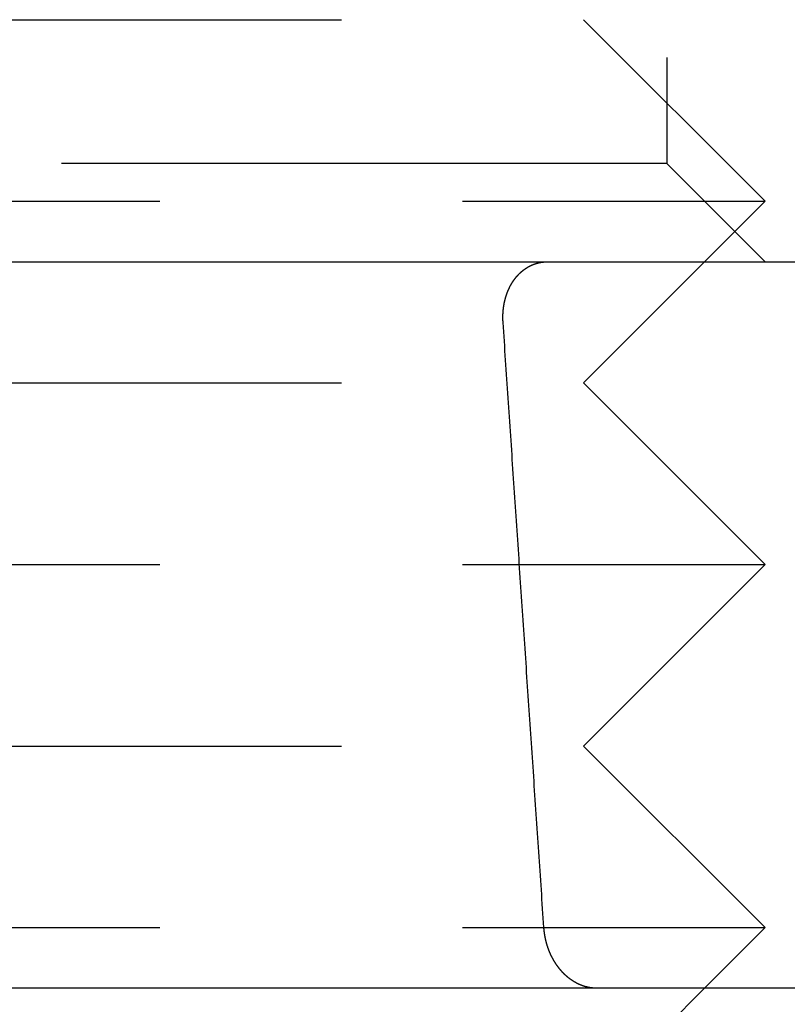
# Model space of a CAD drawing. Extents: x -130 to 280, y -406 to 47.
# Drawn here: x -98 to -92, y 12 to 20 of the extents above; entities that cross this region are included whole.
import ezdxf

# ---------------------------------------------------------------- set-up
doc = ezdxf.new("R2010")
doc.units = 0
doc.header["$LTSCALE"] = 20
doc.linetypes.add('VERDECKT', pattern=[0.375, 0.25, -0.125])
doc.layers.get('0').update_dxf_attribs({"linetype": 'CONTINUOUS'})

# ---------------------------------------------------------------- blocks, each defined once
blk = doc.blocks.new('A$C38F91CE7')
at = {"color": 1, "linetype": 'VERDECKT', "extrusion": (0, 1, -2e-16)}
for p, q in [((-85.812, 87.188), (-85.812, 78.812)), ((-93.49994, 80), (-86.50006, 80)), ((-86.50006, 80), (-85.00006, 78.5)), ((-85.812, 78.812), (-94.188, 78.812)), ((-85.812, 78.812), (-85, 78)), ((-94.99994, 78.5), (-85.00006, 78.5)), ((-86.50006, 77), (-85.00006, 78.5)), ((-93.49994, 77), (-86.50006, 77)), ((-86.50006, 77), (-85.00006, 75.5)), ((-94.99994, 75.5), (-85.00006, 75.5)), ((-86.50006, 74), (-85.00006, 75.5)), ((-93.49994, 74), (-86.50006, 74)), ((-86.50006, 74), (-85.00006, 72.5)), ((-94.99994, 72.5), (-85.00006, 72.5)), ((-85.50006, 72), (-85.00006, 72.5))]:
    blk.add_line(p, q, dxfattribs=at)
at = {"color": 3, "linetype": 'CONTINUOUS', "extrusion": (0, 1, -2e-16)}
for p, q in [((-117, 78), (-26.18699, 78)), ((-26.77628, 72), (-117, 72)), ((-86.50006, 71), (-85.50006, 72))]:
    blk.add_line(p, q, dxfattribs=at)
at = {"color": 1}
for points in [[(-87.1643, 77.5, 0), (-87.1643, 77.5013, 0), (-87.1644, 77.5026, 0), (-87.1645, 77.5039, 0), (-87.1646, 77.5052, 0), (-87.1646, 77.5065, 0), (-87.1647, 77.5078, 0), (-87.1648, 77.5091, 0), (-87.1649, 77.5104, 0), (-87.1649, 77.5117, 0), (-87.165, 77.513, 0), (-87.165, 77.5143, 0), (-87.1651, 77.5156, 0), (-87.1652, 77.5169, 0), (-87.1652, 77.5183, 0), (-87.1653, 77.5196, 0), (-87.1653, 77.5209, 0), (-87.1653, 77.5223, 0), (-87.1654, 77.5236, 0), (-87.1654, 77.5249, 0), (-87.1654, 77.5263, 0), (-87.1655, 77.5276, 0), (-87.1655, 77.5289, 0), (-87.1655, 77.5303, 0), (-87.1656, 77.5316, 0), (-87.1656, 77.533, 0), (-87.1656, 77.5343, 0), (-87.1656, 77.5357, 0), (-87.1656, 77.537, 0), (-87.1656, 77.5384, 0), (-87.1656, 77.5397, 0), (-87.1656, 77.5411, 0), (-87.1656, 77.5425, 0), (-87.1656, 77.5438, 0), (-87.1656, 77.5452, 0), (-87.1656, 77.5465, 0), (-87.1656, 77.5479, 0), (-87.1656, 77.5493, 0), (-87.1656, 77.5506, 0), (-87.1656, 77.552, 0), (-87.1655, 77.5534, 0), (-87.1655, 77.5548, 0), (-87.1655, 77.5561, 0), (-87.1655, 77.5575, 0), (-87.1654, 77.5589, 0), (-87.1654, 77.5602, 0), (-87.1653, 77.5616, 0), (-87.1653, 77.563, 0), (-87.1652, 77.5644, 0), (-87.1652, 77.5657, 0), (-87.1651, 77.5671, 0), (-87.1651, 77.5685, 0), (-87.165, 77.5699, 0), (-87.165, 77.5713, 0), (-87.1649, 77.5726, 0), (-87.1648, 77.574, 0), (-87.1648, 77.5754, 0), (-87.1647, 77.5768, 0), (-87.1646, 77.5782, 0), (-87.1645, 77.5795, 0), (-87.1644, 77.5809, 0), (-87.1644, 77.5823, 0), (-87.1643, 77.5837, 0), (-87.1642, 77.5851, 0), (-87.1641, 77.5864, 0), (-87.164, 77.5878, 0), (-87.1639, 77.5892, 0), (-87.1638, 77.5906, 0), (-87.1636, 77.592, 0), (-87.1635, 77.5933, 0), (-87.1634, 77.5947, 0), (-87.1633, 77.5961, 0), (-87.1632, 77.5975, 0), (-87.163, 77.5988, 0), (-87.1629, 77.6002, 0), (-87.1628, 77.6016, 0), (-87.1626, 77.6029, 0), (-87.1625, 77.6043, 0), (-87.1624, 77.6057, 0), (-87.1622, 77.6071, 0), (-87.1621, 77.6084, 0), (-87.1619, 77.6098, 0), (-87.1618, 77.6112, 0), (-87.1616, 77.6125, 0), (-87.1614, 77.6139, 0), (-87.1613, 77.6152, 0), (-87.1611, 77.6166, 0), (-87.1609, 77.618, 0), (-87.1608, 77.6193, 0), (-87.1606, 77.6207, 0), (-87.1604, 77.622, 0), (-87.1602, 77.6234, 0), (-87.16, 77.6247, 0), (-87.1599, 77.6261, 0), (-87.1597, 77.6274, 0), (-87.1595, 77.6288, 0), (-87.1593, 77.6301, 0), (-87.1591, 77.6315, 0), (-87.1589, 77.6328, 0), (-87.1587, 77.6341, 0), (-87.1585, 77.6355, 0), (-87.1582, 77.6368, 0), (-87.158, 77.6381, 0), (-87.1578, 77.6395, 0), (-87.1576, 77.6408, 0), (-87.1574, 77.6421, 0), (-87.1571, 77.6434, 0), (-87.1569, 77.6447, 0), (-87.1567, 77.6461, 0), (-87.1565, 77.6474, 0), (-87.1562, 77.6487, 0), (-87.156, 77.65, 0), (-87.1557, 77.6513, 0), (-87.1555, 77.6526, 0), (-87.1553, 77.6539, 0), (-87.155, 77.6552, 0), (-87.1548, 77.6565, 0), (-87.1545, 77.6578, 0), (-87.1542, 77.6591, 0), (-87.154, 77.6604, 0), (-87.1537, 77.6616, 0), (-87.1535, 77.6629, 0), (-87.1532, 77.6642, 0), (-87.1529, 77.6655, 0), (-87.1527, 77.6667, 0), (-87.1524, 77.668, 0), (-87.1521, 77.6693, 0), (-87.1518, 77.6705, 0), (-87.1516, 77.6718, 0), (-87.1513, 77.673, 0), (-87.151, 77.6743, 0), (-87.1507, 77.6755, 0), (-87.1504, 77.6768, 0), (-87.1501, 77.678, 0), (-87.1499, 77.6792, 0), (-87.1496, 77.6805, 0), (-87.1493, 77.6817, 0), (-87.149, 77.6829, 0), (-87.1487, 77.6841, 0), (-87.1484, 77.6853, 0), (-87.1481, 77.6865, 0), (-87.1478, 77.6878, 0), (-87.1474, 77.689, 0), (-87.1471, 77.6901, 0), (-87.1468, 77.6913, 0), (-87.1465, 77.6925, 0), (-87.1462, 77.6937, 0), (-87.1459, 77.6949, 0), (-87.1456, 77.6961, 0), (-87.1452, 77.6973, 0), (-87.1449, 77.6985, 0), (-87.1446, 77.6997, 0), (-87.1442, 77.7009, 0), (-87.1439, 77.7021, 0), (-87.1435, 77.7033, 0), (-87.1432, 77.7045, 0), (-87.1428, 77.7057, 0), (-87.1425, 77.7069, 0), (-87.1421, 77.7081, 0), (-87.1418, 77.7093, 0), (-87.1414, 77.7105, 0), (-87.141, 77.7118, 0), (-87.1407, 77.713, 0), (-87.1403, 77.7142, 0), (-87.1399, 77.7154, 0), (-87.1395, 77.7166, 0), (-87.1391, 77.7178, 0), (-87.1387, 77.719, 0), (-87.1384, 77.7202, 0), (-87.138, 77.7215, 0), (-87.1376, 77.7227, 0), (-87.1372, 77.7239, 0), (-87.1368, 77.7251, 0), (-87.1363, 77.7263, 0), (-87.1359, 77.7275, 0), (-87.1355, 77.7287, 0), (-87.1351, 77.73, 0), (-87.1347, 77.7312, 0), (-87.1343, 77.7324, 0), (-87.1338, 77.7336, 0), (-87.1334, 77.7348, 0), (-87.133, 77.736, 0), (-87.1325, 77.7373, 0), (-87.1321, 77.7385, 0), (-87.1316, 77.7397, 0), (-87.1312, 77.7409, 0), (-87.1307, 77.7421, 0), (-87.1303, 77.7433, 0), (-87.1298, 77.7445, 0), (-87.1294, 77.7457, 0), (-87.1289, 77.7469, 0), (-87.1284, 77.7482, 0), (-87.128, 77.7494, 0), (-87.1275, 77.7506, 0), (-87.127, 77.7518, 0), (-87.1265, 77.753, 0), (-87.1261, 77.7542, 0), (-87.1256, 77.7554, 0), (-87.1251, 77.7566, 0), (-87.1246, 77.7578, 0), (-87.1241, 77.759, 0), (-87.1236, 77.7602, 0), (-87.1231, 77.7614, 0), (-87.1226, 77.7626, 0), (-87.1221, 77.7638, 0), (-87.1216, 77.765, 0), (-87.1211, 77.7661, 0), (-87.1206, 77.7673, 0), (-87.1201, 77.7685, 0), (-87.1195, 77.7697, 0), (-87.119, 77.7709, 0), (-87.1185, 77.7721, 0), (-87.1179, 77.7732, 0), (-87.1174, 77.7744, 0), (-87.1169, 77.7756, 0), (-87.1163, 77.7768, 0), (-87.1158, 77.7779, 0), (-87.1153, 77.7791, 0), (-87.1147, 77.7803, 0), (-87.1142, 77.7814, 0), (-87.1136, 77.7826, 0), (-87.113, 77.7837, 0), (-87.1125, 77.7849, 0), (-87.1119, 77.7861, 0), (-87.1114, 77.7872, 0), (-87.1108, 77.7883, 0), (-87.1102, 77.7895, 0), (-87.1097, 77.7906, 0), (-87.1091, 77.7918, 0), (-87.1085, 77.7929, 0), (-87.1079, 77.794, 0), (-87.1073, 77.7952, 0), (-87.1068, 77.7963, 0), (-87.1062, 77.7974, 0), (-87.1056, 77.7986, 0), (-87.105, 77.7997, 0), (-87.1044, 77.8008, 0), (-87.1038, 77.8019, 0), (-87.1032, 77.803, 0), (-87.1026, 77.8041, 0), (-87.102, 77.8052, 0), (-87.1014, 77.8063, 0), (-87.1008, 77.8074, 0), (-87.1002, 77.8085, 0), (-87.0996, 77.8096, 0), (-87.099, 77.8107, 0), (-87.0983, 77.8118, 0), (-87.0977, 77.8129, 0), (-87.0971, 77.8139, 0), (-87.0965, 77.815, 0), (-87.0959, 77.8161, 0), (-87.0952, 77.8172, 0), (-87.0946, 77.8182, 0), (-87.094, 77.8193, 0), (-87.0934, 77.8203, 0), (-87.0927, 77.8214, 0), (-87.0921, 77.8224, 0), (-87.0915, 77.8235, 0), (-87.0908, 77.8245, 0), (-87.0902, 77.8256, 0), (-87.0896, 77.8266, 0), (-87.0889, 77.8276, 0), (-87.0883, 77.8287, 0), (-87.0876, 77.8297, 0), (-87.087, 77.8307, 0), (-87.0863, 77.8317, 0), (-87.0857, 77.8327, 0), (-87.0851, 77.8337, 0), (-87.0844, 77.8347, 0), (-87.0838, 77.8357, 0), (-87.0831, 77.8367, 0), (-87.0825, 77.8377, 0), (-87.0818, 77.8387, 0), (-87.0811, 77.8397, 0), (-87.0805, 77.8407, 0), (-87.0798, 77.8416, 0), (-87.0792, 77.8426, 0), (-87.0785, 77.8436, 0), (-87.0779, 77.8445, 0), (-87.0772, 77.8455, 0), (-87.0765, 77.8464, 0), (-87.0759, 77.8474, 0), (-87.0752, 77.8483, 0), (-87.0746, 77.8493, 0), (-87.0739, 77.8502, 0), (-87.0732, 77.8511, 0), (-87.0726, 77.852, 0), (-87.0719, 77.853, 0), (-87.0712, 77.8539, 0), (-87.0706, 77.8548, 0), (-87.0699, 77.8557, 0), (-87.0692, 77.8566, 0), (-87.0685, 77.8575, 0), (-87.0679, 77.8584, 0), (-87.0672, 77.8593, 0), (-87.0665, 77.8602, 0), (-87.0658, 77.8612, 0), (-87.0651, 77.8621, 0), (-87.0644, 77.863, 0), (-87.0637, 77.8639, 0), (-87.063, 77.8648, 0), (-87.0623, 77.8657, 0), (-87.0616, 77.8666, 0), (-87.0608, 77.8675, 0), (-87.0601, 77.8684, 0), (-87.0594, 77.8693, 0), (-87.0587, 77.8702, 0), (-87.0579, 77.8711, 0), (-87.0572, 77.872, 0), (-87.0564, 77.8729, 0), (-87.0557, 77.8738, 0), (-87.055, 77.8747, 0), (-87.0542, 77.8756, 0), (-87.0535, 77.8765, 0), (-87.0527, 77.8774, 0), (-87.0519, 77.8783, 0), (-87.0512, 77.8792, 0), (-87.0504, 77.88, 0), (-87.0496, 77.8809, 0), (-87.0489, 77.8818, 0), (-87.0481, 77.8827, 0), (-87.0473, 77.8836, 0), (-87.0465, 77.8845, 0), (-87.0458, 77.8853, 0), (-87.045, 77.8862, 0), (-87.0442, 77.8871, 0), (-87.0434, 77.888, 0), (-87.0426, 77.8888, 0), (-87.0418, 77.8897, 0), (-87.041, 77.8906, 0), (-87.0402, 77.8914, 0), (-87.0394, 77.8923, 0), (-87.0386, 77.8932, 0), (-87.0378, 77.894, 0), (-87.0369, 77.8949, 0), (-87.0361, 77.8957, 0), (-87.0353, 77.8966, 0), (-87.0345, 77.8974, 0), (-87.0336, 77.8983, 0), (-87.0328, 77.8991, 0), (-87.032, 77.9, 0), (-87.0312, 77.9008, 0), (-87.0303, 77.9016, 0), (-87.0295, 77.9025, 0), (-87.0286, 77.9033, 0), (-87.0278, 77.9041, 0), (-87.0269, 77.9049, 0), (-87.0261, 77.9058, 0), (-87.0252, 77.9066, 0), (-87.0244, 77.9074, 0), (-87.0235, 77.9082, 0), (-87.0227, 77.909, 0), (-87.0218, 77.9098, 0), (-87.021, 77.9106, 0), (-87.0201, 77.9114, 0), (-87.0192, 77.9122, 0), (-87.0183, 77.913, 0), (-87.0175, 77.9138, 0), (-87.0166, 77.9146, 0), (-87.0157, 77.9154, 0), (-87.0148, 77.9162, 0), (-87.014, 77.917, 0), (-87.0131, 77.9177, 0), (-87.0122, 77.9185, 0), (-87.0113, 77.9193, 0), (-87.0104, 77.92, 0), (-87.0095, 77.9208, 0), (-87.0086, 77.9215, 0), (-87.0078, 77.9223, 0), (-87.0069, 77.9231, 0), (-87.006, 77.9238, 0), (-87.0051, 77.9245, 0), (-87.0042, 77.9253, 0), (-87.0033, 77.926, 0), (-87.0024, 77.9267, 0), (-87.0015, 77.9275, 0), (-87.0005, 77.9282, 0), (-86.9996, 77.9289, 0), (-86.9987, 77.9296, 0), (-86.9978, 77.9303, 0), (-86.9969, 77.931, 0), (-86.996, 77.9318, 0), (-86.9951, 77.9325, 0), (-86.9942, 77.9332, 0), (-86.9933, 77.9338, 0), (-86.9923, 77.9345, 0), (-86.9914, 77.9352, 0), (-86.9905, 77.9359, 0), (-86.9896, 77.9366, 0), (-86.9887, 77.9373, 0), (-86.9877, 77.9379, 0), (-86.9868, 77.9386, 0), (-86.9859, 77.9393, 0), (-86.985, 77.9399, 0), (-86.9841, 77.9406, 0), (-86.9831, 77.9412, 0), (-86.9822, 77.9419, 0), (-86.9813, 77.9425, 0), (-86.9804, 77.9431, 0), (-86.9794, 77.9438, 0), (-86.9785, 77.9444, 0), (-86.9776, 77.945, 0), (-86.9766, 77.9457, 0), (-86.9757, 77.9463, 0), (-86.9748, 77.9469, 0), (-86.9739, 77.9475, 0), (-86.9729, 77.9481, 0), (-86.972, 77.9487, 0), (-86.9711, 77.9493, 0), (-86.9702, 77.9499, 0), (-86.9692, 77.9505, 0), (-86.9683, 77.9511, 0), (-86.9674, 77.9516, 0), (-86.9664, 77.9522, 0), (-86.9655, 77.9528, 0), (-86.9646, 77.9534, 0), (-86.9637, 77.9539, 0), (-86.9627, 77.9545, 0), (-86.9618, 77.955, 0), (-86.9609, 77.9556, 0), (-86.96, 77.9561, 0), (-86.959, 77.9567, 0), (-86.9581, 77.9572, 0), (-86.9572, 77.9577, 0), (-86.9563, 77.9583, 0), (-86.9554, 77.9588, 0), (-86.9544, 77.9593, 0), (-86.9535, 77.9598, 0), (-86.9526, 77.9603, 0), (-86.9517, 77.9608, 0), (-86.9508, 77.9613, 0), (-86.9499, 77.9618, 0), (-86.9489, 77.9623, 0), (-86.948, 77.9628, 0), (-86.9471, 77.9633, 0), (-86.9462, 77.9638, 0), (-86.9452, 77.9643, 0), (-86.9443, 77.9648, 0), (-86.9434, 77.9652, 0), (-86.9424, 77.9657, 0), (-86.9415, 77.9662, 0), (-86.9405, 77.9667, 0), (-86.9396, 77.9671, 0), (-86.9386, 77.9676, 0), (-86.9377, 77.9681, 0), (-86.9367, 77.9685, 0), (-86.9358, 77.969, 0), (-86.9348, 77.9695, 0), (-86.9338, 77.9699, 0), (-86.9328, 77.9704, 0), (-86.9319, 77.9708, 0), (-86.9309, 77.9713, 0), (-86.9299, 77.9717, 0), (-86.9289, 77.9722, 0), (-86.9279, 77.9726, 0), (-86.927, 77.973, 0), (-86.926, 77.9735, 0), (-86.925, 77.9739, 0), (-86.924, 77.9743, 0), (-86.923, 77.9748, 0), (-86.922, 77.9752, 0), (-86.921, 77.9756, 0), (-86.92, 77.976, 0), (-86.919, 77.9764, 0), (-86.9179, 77.9769, 0), (-86.9169, 77.9773, 0), (-86.9159, 77.9777, 0), (-86.9149, 77.9781, 0), (-86.9139, 77.9785, 0), (-86.9128, 77.9789, 0), (-86.9118, 77.9793, 0), (-86.9108, 77.9797, 0), (-86.9098, 77.9801, 0), (-86.9087, 77.9804, 0), (-86.9077, 77.9808, 0), (-86.9067, 77.9812, 0), (-86.9056, 77.9816, 0), (-86.9046, 77.982, 0), (-86.9035, 77.9823, 0), (-86.9025, 77.9827, 0), (-86.9014, 77.983, 0), (-86.9004, 77.9834, 0), (-86.8993, 77.9838, 0), (-86.8983, 77.9841, 0), (-86.8972, 77.9845, 0), (-86.8962, 77.9848, 0), (-86.8951, 77.9851, 0), (-86.8941, 77.9855, 0), (-86.893, 77.9858, 0), (-86.892, 77.9862, 0), (-86.8909, 77.9865, 0), (-86.8898, 77.9868, 0), (-86.8888, 77.9871, 0), (-86.8877, 77.9874, 0), (-86.8866, 77.9877, 0), (-86.8856, 77.9881, 0), (-86.8845, 77.9884, 0), (-86.8834, 77.9887, 0), (-86.8824, 77.989, 0), (-86.8813, 77.9892, 0), (-86.8802, 77.9895, 0), (-86.8791, 77.9898, 0), (-86.8781, 77.9901, 0), (-86.877, 77.9904, 0), (-86.8759, 77.9906, 0), (-86.8748, 77.9909, 0), (-86.8737, 77.9912, 0), (-86.8727, 77.9914, 0), (-86.8716, 77.9917, 0), (-86.8705, 77.9919, 0), (-86.8694, 77.9922, 0), (-86.8683, 77.9924, 0), (-86.8673, 77.9927, 0), (-86.8662, 77.9929, 0), (-86.8651, 77.9931, 0), (-86.864, 77.9934, 0), (-86.8629, 77.9936, 0), (-86.8618, 77.9938, 0), (-86.8607, 77.994, 0), (-86.8597, 77.9942, 0), (-86.8586, 77.9945, 0), (-86.8575, 77.9947, 0), (-86.8564, 77.9949, 0), (-86.8553, 77.9951, 0), (-86.8542, 77.9952, 0), (-86.8531, 77.9954, 0), (-86.8521, 77.9956, 0), (-86.851, 77.9958, 0), (-86.8499, 77.996, 0), (-86.8488, 77.9961, 0), (-86.8477, 77.9963, 0), (-86.8466, 77.9965, 0), (-86.8455, 77.9966, 0), (-86.8445, 77.9968, 0), (-86.8434, 77.9969, 0), (-86.8423, 77.9971, 0), (-86.8412, 77.9972, 0), (-86.8401, 77.9974, 0), (-86.839, 77.9975, 0), (-86.838, 77.9977, 0), (-86.8369, 77.9978, 0), (-86.8358, 77.9979, 0), (-86.8347, 77.998, 0), (-86.8337, 77.9982, 0), (-86.8326, 77.9983, 0), (-86.8315, 77.9984, 0), (-86.8304, 77.9985, 0), (-86.8294, 77.9986, 0), (-86.8283, 77.9987, 0), (-86.8272, 77.9988, 0), (-86.8261, 77.9989, 0), (-86.8251, 77.999, 0), (-86.824, 77.9991, 0), (-86.8229, 77.9991, 0), (-86.8219, 77.9992, 0), (-86.8208, 77.9993, 0), (-86.8197, 77.9994, 0), (-86.8187, 77.9994, 0), (-86.8176, 77.9995, 0), (-86.8166, 77.9995, 0), (-86.8155, 77.9996, 0), (-86.8145, 77.9997, 0), (-86.8134, 77.9997, 0), (-86.8124, 77.9997, 0), (-86.8113, 77.9998, 0), (-86.8103, 77.9998, 0), (-86.8092, 77.9999, 0), (-86.8082, 77.9999, 0), (-86.8071, 77.9999, 0), (-86.8061, 77.9999, 0), (-86.8051, 78, 0), (-86.804, 78, 0), (-86.803, 78, 0), (-86.802, 78, 0), (-86.8009, 78, 0), (-86.7999, 78, 0)], [(-86.3951, 72, 0), (-86.3961, 72, 0), (-86.3971, 72, 0), (-86.3982, 72, 0), (-86.3992, 72, 0), (-86.4002, 72, 0), (-86.4013, 72.0001, 0), (-86.4023, 72.0001, 0), (-86.4034, 72.0001, 0), (-86.4044, 72.0001, 0), (-86.4055, 72.0002, 0), (-86.4065, 72.0002, 0), (-86.4076, 72.0003, 0), (-86.4087, 72.0003, 0), (-86.4097, 72.0004, 0), (-86.4108, 72.0004, 0), (-86.4119, 72.0005, 0), (-86.4129, 72.0005, 0), (-86.414, 72.0006, 0), (-86.4151, 72.0007, 0), (-86.4162, 72.0007, 0), (-86.4172, 72.0008, 0), (-86.4183, 72.0009, 0), (-86.4194, 72.001, 0), (-86.4205, 72.001, 0), (-86.4216, 72.0011, 0), (-86.4226, 72.0012, 0), (-86.4237, 72.0013, 0), (-86.4248, 72.0014, 0), (-86.4259, 72.0015, 0), (-86.427, 72.0016, 0), (-86.4281, 72.0017, 0), (-86.4292, 72.0019, 0), (-86.4303, 72.002, 0), (-86.4314, 72.0021, 0), (-86.4325, 72.0022, 0), (-86.4336, 72.0024, 0), (-86.4347, 72.0025, 0), (-86.4358, 72.0026, 0), (-86.4369, 72.0028, 0), (-86.438, 72.0029, 0), (-86.4391, 72.0031, 0), (-86.4402, 72.0032, 0), (-86.4413, 72.0034, 0), (-86.4425, 72.0036, 0), (-86.4436, 72.0037, 0), (-86.4447, 72.0039, 0), (-86.4458, 72.0041, 0), (-86.4469, 72.0042, 0), (-86.448, 72.0044, 0), (-86.4491, 72.0046, 0), (-86.4503, 72.0048, 0), (-86.4514, 72.005, 0), (-86.4525, 72.0052, 0), (-86.4536, 72.0054, 0), (-86.4547, 72.0056, 0), (-86.4558, 72.0058, 0), (-86.457, 72.006, 0), (-86.4581, 72.0062, 0), (-86.4592, 72.0065, 0), (-86.4603, 72.0067, 0), (-86.4614, 72.0069, 0), (-86.4625, 72.0071, 0), (-86.4637, 72.0074, 0), (-86.4648, 72.0076, 0), (-86.4659, 72.0079, 0), (-86.467, 72.0081, 0), (-86.4681, 72.0084, 0), (-86.4693, 72.0086, 0), (-86.4704, 72.0089, 0), (-86.4715, 72.0091, 0), (-86.4726, 72.0094, 0), (-86.4737, 72.0097, 0), (-86.4748, 72.01, 0), (-86.476, 72.0103, 0), (-86.4771, 72.0105, 0), (-86.4782, 72.0108, 0), (-86.4793, 72.0111, 0), (-86.4804, 72.0114, 0), (-86.4815, 72.0117, 0), (-86.4826, 72.012, 0), (-86.4838, 72.0123, 0), (-86.4849, 72.0126, 0), (-86.486, 72.013, 0), (-86.4871, 72.0133, 0), (-86.4882, 72.0136, 0), (-86.4893, 72.0139, 0), (-86.4904, 72.0143, 0), (-86.4915, 72.0146, 0), (-86.4926, 72.0149, 0), (-86.4937, 72.0153, 0), (-86.4948, 72.0156, 0), (-86.4959, 72.016, 0), (-86.497, 72.0163, 0), (-86.4981, 72.0167, 0), (-86.4992, 72.0171, 0), (-86.5003, 72.0174, 0), (-86.5014, 72.0178, 0), (-86.5025, 72.0182, 0), (-86.5036, 72.0185, 0), (-86.5047, 72.0189, 0), (-86.5058, 72.0193, 0), (-86.5069, 72.0197, 0), (-86.5079, 72.0201, 0), (-86.509, 72.0204, 0), (-86.5101, 72.0208, 0), (-86.5112, 72.0212, 0), (-86.5123, 72.0216, 0), (-86.5133, 72.022, 0), (-86.5144, 72.0224, 0), (-86.5155, 72.0228, 0), (-86.5166, 72.0233, 0), (-86.5176, 72.0237, 0), (-86.5187, 72.0241, 0), (-86.5198, 72.0245, 0), (-86.5208, 72.0249, 0), (-86.5219, 72.0254, 0), (-86.5229, 72.0258, 0), (-86.524, 72.0262, 0), (-86.525, 72.0266, 0), (-86.5261, 72.0271, 0), (-86.5271, 72.0275, 0), (-86.5282, 72.028, 0), (-86.5292, 72.0284, 0), (-86.5303, 72.0289, 0), (-86.5313, 72.0293, 0), (-86.5323, 72.0298, 0), (-86.5334, 72.0302, 0), (-86.5344, 72.0307, 0), (-86.5354, 72.0311, 0), (-86.5365, 72.0316, 0), (-86.5375, 72.0321, 0), (-86.5385, 72.0325, 0), (-86.5395, 72.033, 0), (-86.5405, 72.0335, 0), (-86.5415, 72.0339, 0), (-86.5425, 72.0344, 0), (-86.5435, 72.0349, 0), (-86.5445, 72.0354, 0), (-86.5455, 72.0359, 0), (-86.5465, 72.0363, 0), (-86.5475, 72.0368, 0), (-86.5485, 72.0373, 0), (-86.5495, 72.0378, 0), (-86.5505, 72.0383, 0), (-86.5515, 72.0388, 0), (-86.5524, 72.0393, 0), (-86.5534, 72.0398, 0), (-86.5544, 72.0403, 0), (-86.5554, 72.0408, 0), (-86.5564, 72.0414, 0), (-86.5574, 72.0419, 0), (-86.5584, 72.0424, 0), (-86.5594, 72.0429, 0), (-86.5604, 72.0435, 0), (-86.5614, 72.044, 0), (-86.5624, 72.0446, 0), (-86.5634, 72.0451, 0), (-86.5644, 72.0457, 0), (-86.5654, 72.0462, 0), (-86.5664, 72.0468, 0), (-86.5674, 72.0474, 0), (-86.5684, 72.0479, 0), (-86.5694, 72.0485, 0), (-86.5704, 72.0491, 0), (-86.5714, 72.0497, 0), (-86.5724, 72.0503, 0), (-86.5734, 72.0509, 0), (-86.5744, 72.0515, 0), (-86.5754, 72.0521, 0), (-86.5764, 72.0527, 0), (-86.5774, 72.0533, 0), (-86.5784, 72.0539, 0), (-86.5794, 72.0545, 0), (-86.5805, 72.0551, 0), (-86.5815, 72.0557, 0), (-86.5825, 72.0564, 0), (-86.5835, 72.057, 0), (-86.5845, 72.0576, 0), (-86.5855, 72.0583, 0), (-86.5865, 72.0589, 0), (-86.5875, 72.0596, 0), (-86.5885, 72.0602, 0), (-86.5895, 72.0609, 0), (-86.5906, 72.0616, 0), (-86.5916, 72.0622, 0), (-86.5926, 72.0629, 0), (-86.5936, 72.0636, 0), (-86.5946, 72.0642, 0), (-86.5956, 72.0649, 0), (-86.5966, 72.0656, 0), (-86.5976, 72.0663, 0), (-86.5986, 72.067, 0), (-86.5996, 72.0677, 0), (-86.6006, 72.0684, 0), (-86.6016, 72.0691, 0), (-86.6027, 72.0698, 0), (-86.6037, 72.0705, 0), (-86.6047, 72.0712, 0), (-86.6057, 72.0719, 0), (-86.6067, 72.0727, 0), (-86.6077, 72.0734, 0), (-86.6087, 72.0741, 0), (-86.6097, 72.0749, 0), (-86.6107, 72.0756, 0), (-86.6117, 72.0763, 0), (-86.6127, 72.0771, 0), (-86.6136, 72.0778, 0), (-86.6146, 72.0786, 0), (-86.6156, 72.0793, 0), (-86.6166, 72.0801, 0), (-86.6176, 72.0809, 0), (-86.6186, 72.0816, 0), (-86.6196, 72.0824, 0), (-86.6206, 72.0832, 0), (-86.6216, 72.0839, 0), (-86.6225, 72.0847, 0), (-86.6235, 72.0855, 0), (-86.6245, 72.0863, 0), (-86.6255, 72.0871, 0), (-86.6264, 72.0879, 0), (-86.6274, 72.0887, 0), (-86.6284, 72.0895, 0), (-86.6294, 72.0903, 0), (-86.6303, 72.0911, 0), (-86.6313, 72.0919, 0), (-86.6323, 72.0927, 0), (-86.6332, 72.0935, 0), (-86.6342, 72.0943, 0), (-86.6351, 72.0952, 0), (-86.6361, 72.096, 0), (-86.637, 72.0968, 0), (-86.638, 72.0976, 0), (-86.6389, 72.0985, 0), (-86.6399, 72.0993, 0), (-86.6408, 72.1001, 0), (-86.6418, 72.101, 0), (-86.6427, 72.1018, 0), (-86.6437, 72.1027, 0), (-86.6446, 72.1035, 0), (-86.6455, 72.1044, 0), (-86.6465, 72.1052, 0), (-86.6474, 72.1061, 0), (-86.6483, 72.1069, 0), (-86.6492, 72.1078, 0), (-86.6502, 72.1086, 0), (-86.6511, 72.1095, 0), (-86.652, 72.1104, 0), (-86.6529, 72.1112, 0), (-86.6538, 72.1121, 0), (-86.6547, 72.113, 0), (-86.6556, 72.1138, 0), (-86.6565, 72.1147, 0), (-86.6574, 72.1156, 0), (-86.6583, 72.1165, 0), (-86.6592, 72.1173, 0), (-86.6601, 72.1182, 0), (-86.661, 72.1191, 0), (-86.6619, 72.12, 0), (-86.6628, 72.1209, 0), (-86.6637, 72.1218, 0), (-86.6645, 72.1227, 0), (-86.6654, 72.1235, 0), (-86.6663, 72.1244, 0), (-86.6671, 72.1253, 0), (-86.668, 72.1262, 0), (-86.6689, 72.1271, 0), (-86.6697, 72.128, 0), (-86.6706, 72.1289, 0), (-86.6714, 72.1298, 0), (-86.6723, 72.1307, 0), (-86.6731, 72.1316, 0), (-86.674, 72.1325, 0), (-86.6748, 72.1334, 0), (-86.6757, 72.1343, 0), (-86.6765, 72.1352, 0), (-86.6773, 72.1361, 0), (-86.6781, 72.137, 0), (-86.679, 72.1379, 0), (-86.6798, 72.1388, 0), (-86.6806, 72.1397, 0), (-86.6814, 72.1406, 0), (-86.6822, 72.1416, 0), (-86.683, 72.1425, 0), (-86.6838, 72.1434, 0), (-86.6846, 72.1443, 0), (-86.6854, 72.1452, 0), (-86.6862, 72.1461, 0), (-86.687, 72.147, 0), (-86.6878, 72.1479, 0), (-86.6885, 72.1488, 0), (-86.6893, 72.1498, 0), (-86.6901, 72.1507, 0), (-86.6909, 72.1516, 0), (-86.6917, 72.1526, 0), (-86.6925, 72.1535, 0), (-86.6933, 72.1545, 0), (-86.694, 72.1554, 0), (-86.6948, 72.1564, 0), (-86.6956, 72.1573, 0), (-86.6964, 72.1583, 0), (-86.6972, 72.1593, 0), (-86.698, 72.1602, 0), (-86.6988, 72.1612, 0), (-86.6995, 72.1622, 0), (-86.7003, 72.1632, 0), (-86.7011, 72.1642, 0), (-86.7019, 72.1652, 0), (-86.7027, 72.1662, 0), (-86.7035, 72.1672, 0), (-86.7042, 72.1682, 0), (-86.705, 72.1692, 0), (-86.7058, 72.1702, 0), (-86.7066, 72.1712, 0), (-86.7073, 72.1722, 0), (-86.7081, 72.1733, 0), (-86.7089, 72.1743, 0), (-86.7097, 72.1753, 0), (-86.7104, 72.1764, 0), (-86.7112, 72.1774, 0), (-86.712, 72.1785, 0), (-86.7128, 72.1795, 0), (-86.7135, 72.1806, 0), (-86.7143, 72.1816, 0), (-86.7151, 72.1827, 0), (-86.7158, 72.1838, 0), (-86.7166, 72.1848, 0), (-86.7174, 72.1859, 0), (-86.7181, 72.187, 0), (-86.7189, 72.188, 0), (-86.7196, 72.1891, 0), (-86.7204, 72.1902, 0), (-86.7212, 72.1913, 0), (-86.7219, 72.1924, 0), (-86.7227, 72.1935, 0), (-86.7234, 72.1946, 0), (-86.7242, 72.1957, 0), (-86.7249, 72.1968, 0), (-86.7257, 72.1979, 0), (-86.7264, 72.199, 0), (-86.7272, 72.2001, 0), (-86.7279, 72.2012, 0), (-86.7286, 72.2023, 0), (-86.7294, 72.2035, 0), (-86.7301, 72.2046, 0), (-86.7308, 72.2057, 0), (-86.7316, 72.2069, 0), (-86.7323, 72.208, 0), (-86.733, 72.2091, 0), (-86.7338, 72.2103, 0), (-86.7345, 72.2114, 0), (-86.7352, 72.2125, 0), (-86.7359, 72.2137, 0), (-86.7366, 72.2148, 0), (-86.7373, 72.216, 0), (-86.7381, 72.2171, 0), (-86.7388, 72.2183, 0), (-86.7395, 72.2195, 0), (-86.7402, 72.2206, 0), (-86.7409, 72.2218, 0), (-86.7416, 72.223, 0), (-86.7423, 72.2241, 0), (-86.743, 72.2253, 0), (-86.7437, 72.2265, 0), (-86.7443, 72.2276, 0), (-86.745, 72.2288, 0), (-86.7457, 72.23, 0), (-86.7464, 72.2312, 0), (-86.7471, 72.2324, 0), (-86.7477, 72.2335, 0), (-86.7484, 72.2347, 0), (-86.7491, 72.2359, 0), (-86.7498, 72.2371, 0), (-86.7504, 72.2383, 0), (-86.7511, 72.2395, 0), (-86.7517, 72.2407, 0), (-86.7524, 72.2419, 0), (-86.753, 72.2431, 0), (-86.7537, 72.2443, 0), (-86.7543, 72.2455, 0), (-86.755, 72.2467, 0), (-86.7556, 72.2479, 0), (-86.7563, 72.2491, 0), (-86.7569, 72.2503, 0), (-86.7575, 72.2515, 0), (-86.7582, 72.2527, 0), (-86.7588, 72.2539, 0), (-86.7594, 72.2551, 0), (-86.76, 72.2563, 0), (-86.7606, 72.2575, 0), (-86.7613, 72.2588, 0), (-86.7619, 72.26, 0), (-86.7625, 72.2612, 0), (-86.7631, 72.2624, 0), (-86.7637, 72.2636, 0), (-86.7643, 72.2648, 0), (-86.7649, 72.266, 0), (-86.7655, 72.2672, 0), (-86.7661, 72.2685, 0), (-86.7666, 72.2697, 0), (-86.7672, 72.2709, 0), (-86.7678, 72.2721, 0), (-86.7684, 72.2733, 0), (-86.769, 72.2745, 0), (-86.7695, 72.2757, 0), (-86.7701, 72.277, 0), (-86.7707, 72.2782, 0), (-86.7712, 72.2794, 0), (-86.7718, 72.2806, 0), (-86.7723, 72.2818, 0), (-86.7729, 72.283, 0), (-86.7734, 72.2842, 0), (-86.774, 72.2854, 0), (-86.7745, 72.2867, 0), (-86.775, 72.2879, 0), (-86.7756, 72.2891, 0), (-86.7761, 72.2903, 0), (-86.7766, 72.2915, 0), (-86.7771, 72.2927, 0), (-86.7777, 72.2939, 0), (-86.7782, 72.2951, 0), (-86.7787, 72.2963, 0), (-86.7792, 72.2975, 0), (-86.7797, 72.2987, 0), (-86.7802, 72.2999, 0), (-86.7807, 72.3011, 0), (-86.7812, 72.3023, 0), (-86.7817, 72.3035, 0), (-86.7822, 72.3047, 0), (-86.7827, 72.3059, 0), (-86.7831, 72.3071, 0), (-86.7836, 72.3083, 0), (-86.7841, 72.3095, 0), (-86.7846, 72.3107, 0), (-86.785, 72.3119, 0), (-86.7855, 72.3131, 0), (-86.786, 72.3143, 0), (-86.7864, 72.3155, 0), (-86.7869, 72.3167, 0), (-86.7874, 72.3179, 0), (-86.7878, 72.3191, 0), (-86.7883, 72.3204, 0), (-86.7887, 72.3216, 0), (-86.7892, 72.3228, 0), (-86.7896, 72.3241, 0), (-86.7901, 72.3253, 0), (-86.7905, 72.3266, 0), (-86.791, 72.3278, 0), (-86.7914, 72.3291, 0), (-86.7919, 72.3303, 0), (-86.7923, 72.3316, 0), (-86.7928, 72.3328, 0), (-86.7932, 72.3341, 0), (-86.7937, 72.3354, 0), (-86.7941, 72.3367, 0), (-86.7945, 72.3379, 0), (-86.795, 72.3392, 0), (-86.7954, 72.3405, 0), (-86.7958, 72.3418, 0), (-86.7963, 72.3431, 0), (-86.7967, 72.3444, 0), (-86.7971, 72.3457, 0), (-86.7975, 72.347, 0), (-86.7979, 72.3483, 0), (-86.7984, 72.3496, 0), (-86.7988, 72.3509, 0), (-86.7992, 72.3522, 0), (-86.7996, 72.3535, 0), (-86.8, 72.3548, 0), (-86.8004, 72.3561, 0), (-86.8008, 72.3575, 0), (-86.8012, 72.3588, 0), (-86.8016, 72.3601, 0), (-86.802, 72.3614, 0), (-86.8024, 72.3628, 0), (-86.8028, 72.3641, 0), (-86.8032, 72.3654, 0), (-86.8036, 72.3668, 0), (-86.804, 72.3681, 0), (-86.8044, 72.3695, 0), (-86.8047, 72.3708, 0), (-86.8051, 72.3722, 0), (-86.8055, 72.3735, 0), (-86.8059, 72.3748, 0), (-86.8062, 72.3762, 0), (-86.8066, 72.3776, 0), (-86.807, 72.3789, 0), (-86.8073, 72.3803, 0), (-86.8077, 72.3816, 0), (-86.808, 72.383, 0), (-86.8084, 72.3843, 0), (-86.8087, 72.3857, 0), (-86.8091, 72.3871, 0), (-86.8094, 72.3884, 0), (-86.8098, 72.3898, 0), (-86.8101, 72.3912, 0), (-86.8104, 72.3925, 0), (-86.8108, 72.3939, 0), (-86.8111, 72.3953, 0), (-86.8114, 72.3967, 0), (-86.8117, 72.398, 0), (-86.8121, 72.3994, 0), (-86.8124, 72.4008, 0), (-86.8127, 72.4022, 0), (-86.813, 72.4035, 0), (-86.8133, 72.4049, 0), (-86.8136, 72.4063, 0), (-86.8139, 72.4077, 0), (-86.8142, 72.4091, 0), (-86.8145, 72.4104, 0), (-86.8148, 72.4118, 0), (-86.8151, 72.4132, 0), (-86.8154, 72.4146, 0), (-86.8157, 72.416, 0), (-86.8159, 72.4174, 0), (-86.8162, 72.4187, 0), (-86.8165, 72.4201, 0), (-86.8168, 72.4215, 0), (-86.817, 72.4229, 0), (-86.8173, 72.4243, 0), (-86.8175, 72.4257, 0), (-86.8178, 72.427, 0), (-86.8181, 72.4284, 0), (-86.8183, 72.4298, 0), (-86.8186, 72.4312, 0), (-86.8188, 72.4326, 0), (-86.819, 72.434, 0), (-86.8193, 72.4353, 0), (-86.8195, 72.4367, 0), (-86.8197, 72.4381, 0), (-86.82, 72.4395, 0), (-86.8202, 72.4409, 0), (-86.8204, 72.4422, 0), (-86.8206, 72.4436, 0), (-86.8208, 72.445, 0), (-86.8211, 72.4464, 0), (-86.8213, 72.4478, 0), (-86.8215, 72.4491, 0), (-86.8217, 72.4505, 0), (-86.8219, 72.4519, 0), (-86.8221, 72.4532, 0), (-86.8223, 72.4546, 0), (-86.8225, 72.456, 0), (-86.8226, 72.4573, 0), (-86.8228, 72.4587, 0), (-86.823, 72.4601, 0), (-86.8232, 72.4614, 0), (-86.8234, 72.4628, 0), (-86.8235, 72.4642, 0), (-86.8237, 72.4655, 0), (-86.8239, 72.4669, 0), (-86.824, 72.4682, 0), (-86.8242, 72.4696, 0), (-86.8243, 72.4709, 0), (-86.8245, 72.4723, 0), (-86.8247, 72.4736, 0), (-86.8248, 72.475, 0), (-86.8249, 72.4763, 0), (-86.8251, 72.4776, 0), (-86.8252, 72.479, 0), (-86.8254, 72.4803, 0), (-86.8255, 72.4816, 0), (-86.8256, 72.483, 0), (-86.8257, 72.4843, 0), (-86.8259, 72.4856, 0), (-86.826, 72.4869, 0), (-86.8261, 72.4883, 0), (-86.8262, 72.4896, 0), (-86.8263, 72.4909, 0), (-86.8264, 72.4922, 0), (-86.8265, 72.4935, 0), (-86.8266, 72.4948, 0), (-86.8267, 72.4961, 0), (-86.8268, 72.4974, 0), (-86.8269, 72.4987, 0), (-86.827, 72.5, 0)]]:
    blk.add_polyline3d(points, dxfattribs=at)
at = {"color": 1, "linetype": 'VERDECKT'}
blk.add_polyline3d([(-86.827, 72.5, 0), (-86.8297, 72.5391, 0), (-86.8323, 72.5781, 0), (-86.8349, 72.6172, 0), (-86.8376, 72.6562, 0), (-86.8402, 72.6953, 0), (-86.8429, 72.7343, 0), (-86.8455, 72.7734, 0), (-86.8481, 72.8124, 0), (-86.8508, 72.8515, 0), (-86.8534, 72.8906, 0), (-86.8561, 72.9296, 0), (-86.8587, 72.9687, 0), (-86.8613, 73.0077, 0), (-86.864, 73.0468, 0), (-86.8666, 73.0858, 0), (-86.8693, 73.1249, 0), (-86.8719, 73.164, 0), (-86.8745, 73.203, 0), (-86.8772, 73.2421, 0), (-86.8798, 73.2811, 0), (-86.8824, 73.3202, 0), (-86.8851, 73.3592, 0), (-86.8877, 73.3983, 0), (-86.8904, 73.4374, 0), (-86.893, 73.4764, 0), (-86.8956, 73.5155, 0), (-86.8983, 73.5545, 0), (-86.9009, 73.5936, 0), (-86.9036, 73.6327, 0), (-86.9062, 73.6717, 0), (-86.9088, 73.7108, 0), (-86.9115, 73.7498, 0), (-86.9141, 73.7889, 0), (-86.9167, 73.828, 0), (-86.9194, 73.867, 0), (-86.922, 73.9061, 0), (-86.9247, 73.9451, 0), (-86.9273, 73.9842, 0), (-86.9299, 74.0232, 0), (-86.9326, 74.0623, 0), (-86.9352, 74.1014, 0), (-86.9378, 74.1404, 0), (-86.9405, 74.1795, 0), (-86.9431, 74.2185, 0), (-86.9458, 74.2576, 0), (-86.9484, 74.2967, 0), (-86.951, 74.3357, 0), (-86.9537, 74.3748, 0), (-86.9563, 74.4139, 0), (-86.9589, 74.4529, 0), (-86.9616, 74.492, 0), (-86.9642, 74.531, 0), (-86.9668, 74.5701, 0), (-86.9695, 74.6092, 0), (-86.9721, 74.6482, 0), (-86.9747, 74.6873, 0), (-86.9774, 74.7263, 0), (-86.98, 74.7654, 0), (-86.9827, 74.8045, 0), (-86.9853, 74.8435, 0), (-86.9879, 74.8826, 0), (-86.9906, 74.9217, 0), (-86.9932, 74.9607, 0), (-86.9958, 74.9998, 0), (-86.9985, 75.0388, 0), (-87.0011, 75.0779, 0), (-87.0037, 75.117, 0), (-87.0064, 75.156, 0), (-87.009, 75.1951, 0), (-87.0116, 75.2342, 0), (-87.0143, 75.2732, 0), (-87.0169, 75.3123, 0), (-87.0195, 75.3513, 0), (-87.0222, 75.3904, 0), (-87.0248, 75.4295, 0), (-87.0274, 75.4685, 0), (-87.0301, 75.5076, 0), (-87.0327, 75.5467, 0), (-87.0353, 75.5857, 0), (-87.038, 75.6248, 0), (-87.0406, 75.6639, 0), (-87.0432, 75.7029, 0), (-87.0459, 75.742, 0), (-87.0485, 75.7811, 0), (-87.0511, 75.8201, 0), (-87.0538, 75.8592, 0), (-87.0564, 75.8982, 0), (-87.059, 75.9373, 0), (-87.0617, 75.9764, 0), (-87.0643, 76.0154, 0), (-87.0669, 76.0545, 0), (-87.0696, 76.0936, 0), (-87.0722, 76.1326, 0), (-87.0748, 76.1717, 0), (-87.0775, 76.2108, 0), (-87.0801, 76.2498, 0), (-87.0827, 76.2889, 0), (-87.0854, 76.328, 0), (-87.088, 76.367, 0), (-87.0906, 76.4061, 0), (-87.0932, 76.4452, 0), (-87.0959, 76.4842, 0), (-87.0985, 76.5233, 0), (-87.1011, 76.5624, 0), (-87.1038, 76.6014, 0), (-87.1064, 76.6405, 0), (-87.109, 76.6796, 0), (-87.1117, 76.7186, 0), (-87.1143, 76.7577, 0), (-87.1169, 76.7968, 0), (-87.1196, 76.8358, 0), (-87.1222, 76.8749, 0), (-87.1248, 76.914, 0), (-87.1274, 76.953, 0), (-87.1301, 76.9921, 0), (-87.1327, 77.0312, 0), (-87.1353, 77.0702, 0), (-87.138, 77.1093, 0), (-87.1406, 77.1484, 0), (-87.1432, 77.1874, 0), (-87.1458, 77.2265, 0), (-87.1485, 77.2656, 0), (-87.1511, 77.3047, 0), (-87.1537, 77.3437, 0), (-87.1564, 77.3828, 0), (-87.159, 77.4219, 0), (-87.1616, 77.4609, 0), (-87.1643, 77.5, 0)], dxfattribs=at)

msp = doc.modelspace()

# ---------------------------------------------------------------- block references
msp.add_blockref('A$C38F91CE7', (-7.0878, -60.0891))

doc.saveas('drawing.dxf')
